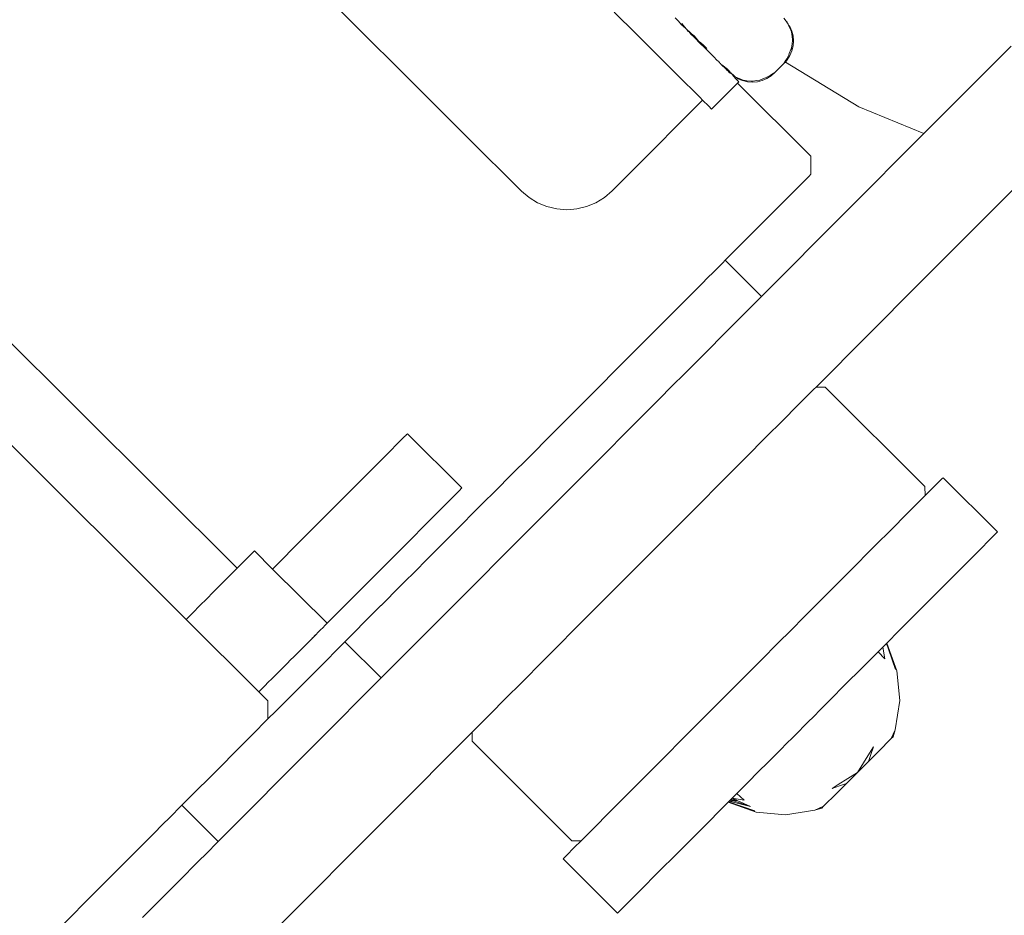
# Model space of a CAD drawing. Units: centimetres. Extents: x -1050 to 1050, y -823 to 2147.
# Drawn here: x 337 to 344, y 332 to 339 of the extents above; entities that cross this region are included whole.
import ezdxf

# ---------------------------------------------------------------- set-up
doc = ezdxf.new("R2010")
doc.units = ezdxf.units.CM
doc.header["$MEASUREMENT"] = 0
doc.linetypes.add('Wipeout_Contour', pattern=[100, 0, -100])
for name, color, linetype in [('InterSystem-dimension', 7, 'Continuous'), ('InterSystem-drawing', 7, 'Continuous'), ('X-Nawierzchnie', 7, 'Continuous')]:
    doc.layers.add(name, color=color, linetype=linetype)
doc.dimstyles.new('GENERATED_STYLE__1', dxfattribs={"dimtxt": 30, "dimasz": 28.5, "dimexe": 0.18, "dimexo": 50, "dimgap": 0.09, "dimtad": 1, "dimdec": 0, "dimzin": 0, "dimdsep": 46, "dimtxsty": 'Standard', "dimblk": 'ARROWHEAD_6', "dimblk1": 'ARROWHEAD_6', "dimblk2": 'ARROWHEAD_6', "dimcen": 0.09, "dimse1": 1, "dimse2": 1, "dimclrd": 7, "dimclre": 7, "dimclrt": 7, "dimadec": 1, "dimazin": 0, "dimtfac": 1, "dimtdec": 4, "dimtmove": 0, "dimatfit": 3, "dimfxl": 1, "dimtolj": 1, "dimtzin": 0, "dimarcsym": 0})

# ---------------------------------------------------------------- blocks, each defined once
blk = doc.blocks.new('Strop_2', base_point=(-208.7912, 562.5))
at = {"layer": 'X-Nawierzchnie', "color": 7, "linetype": 'Continuous', "lineweight": 13, "flags": 128}
blk.add_lwpolyline([(-208.7912, 562.5, 0.313553), (-600, 0, 1), (600, 0, 0.313553), (208.7912, 562.5, -0.538816)], format="xyb", close=True, dxfattribs=at)
blk = doc.blocks.new('Strop_4', base_point=(450, 700))
at = {"layer": 'X-Nawierzchnie', "color": 7, "linetype": 'Continuous', "lineweight": 13, "flags": 128}
blk.add_lwpolyline([(450, 700, 1), (-450, 700, 1)], format="xyb", close=True, dxfattribs=at)
blk = doc.blocks.new('*D8')
at = {"layer": 'InterSystem-dimension', "color": 7, "linetype": 'Continuous', "lineweight": 13}
for p, q in [((799.1135, 1150), (799.1135, 1172.5)), ((814.1135, 1135), (784.1135, 1165)), ((827.2385, 1150), (770.9885, 1150)), ((799.1135, -600), (799.1135, 1150)), ((784.1135, -585), (814.1135, -615)), ((827.2385, -600), (770.9885, -600)), ((799.1135, -622.5), (799.1135, -600))]:
    blk.add_line(p, q, dxfattribs=at)
at = {"color": 254, "linetype": 'Wipeout_Contour', "lineweight": 0, "ltscale": 3305.911903}
blk.add_wipeout([(794.6407, 227.9413), (794.6407, 322.0587), (761.5862, 322.0587), (761.5862, 227.9413)], dxfattribs=at).dxf.layer = 'InterSystem-dimension'
at = {"layer": 'InterSystem-dimension', "color": 7, "lineweight": 13, "insert": (793.1135, 229.4686), "char_height": 30, "attachment_point": 7, "rotation": 90}
blk.add_mtext('\\A1;{\\pql;\\Ftxt.shx|c238;1750}', dxfattribs=at)
blk = doc.blocks.new('ARROWHEAD_6')
at = {"color": 0, "linetype": 'Continuous', "lineweight": 0}
for p, q in [((-0.5, -0.5), (0.5, 0.5)), ((0, 0), (-1, 0))]:
    blk.add_line(p, q, dxfattribs=at)

msp = doc.modelspace()

# ---------------------------------------------------------------- linework, layer by layer
at = {"layer": 'InterSystem-drawing', "color": 7, "linetype": 'Continuous', "lineweight": 13}
for p, q in [((339.0058, 338.9494), (339.2274, 338.7285)), ((341.1471, 338.933), (341.3168, 338.7639)), ((341.6478, 338.8613), (341.6216, 338.8896)), ((341.6722, 338.8332), (341.6478, 338.8613)), ((341.6808, 338.8257), (341.6722, 338.8332)), ((341.6736, 338.8439), (341.7086, 338.8029)), ((341.6808, 338.8257), (341.7086, 338.8029)), ((342.4869, 338.8623), (342.4697, 338.8855)), ((342.4869, 338.8623), (342.4961, 338.8549)), ((342.5037, 338.8396), (342.4869, 338.8623)), ((342.5037, 338.8396), (342.4961, 338.8549)), ((342.5068, 338.8321), (342.5037, 338.8396)), ((342.5166, 338.8215), (342.5068, 338.8321)), ((342.5194, 338.8018), (342.5068, 338.8321)), ((341.3168, 338.7639), (341.3668, 338.714)), ((341.7086, 338.8029), (341.7141, 338.7966)), ((341.7141, 338.7966), (341.7243, 338.7814)), ((341.7395, 338.7743), (341.7141, 338.7966)), ((341.7278, 338.7806), (341.7243, 338.7814)), ((341.744, 338.7616), (341.7278, 338.7806)), ((341.7395, 338.7743), (341.7501, 338.7632)), ((341.7663, 338.7395), (341.744, 338.7616)), ((341.7717, 338.7404), (341.744, 338.7616)), ((341.7709, 338.7469), (341.7501, 338.7632)), ((341.7717, 338.7404), (341.7501, 338.7632)), ((342.5317, 338.7853), (342.5166, 338.8215)), ((342.5234, 338.7922), (342.5194, 338.8018)), ((342.5286, 338.7795), (342.5234, 338.7922)), ((342.5312, 338.76), (342.5286, 338.7795)), ((342.536, 338.7229), (342.5312, 338.76)), ((342.5409, 338.7471), (342.5317, 338.7853)), ((339.2274, 338.7285), (339.4435, 338.5131)), ((341.3668, 338.714), (341.4972, 338.5841)), ((341.8255, 338.6804), (341.7663, 338.7395)), ((341.7851, 338.7296), (341.7663, 338.7395)), ((341.7709, 338.7469), (341.7851, 338.7296)), ((341.7851, 338.7296), (341.7717, 338.7404)), ((341.7851, 338.7296), (341.8057, 338.7046)), ((341.8057, 338.7046), (341.8255, 338.6804)), ((341.819, 338.6971), (341.8057, 338.7046)), ((341.842, 338.676), (341.819, 338.6971)), ((341.8421, 338.6639), (341.8255, 338.6804)), ((341.8689, 338.6492), (341.842, 338.676)), ((342.5286, 338.6503), (342.5317, 338.6737)), ((342.5317, 338.6737), (342.5329, 338.6833)), ((342.5329, 338.6833), (342.5371, 338.715)), ((342.5371, 338.715), (342.536, 338.7229)), ((342.544, 338.708), (342.5409, 338.7471)), ((342.541, 338.6689), (342.544, 338.708)), ((341.85, 338.6578), (341.8421, 338.6639)), ((341.8659, 338.6402), (341.85, 338.6578)), ((341.881, 338.6252), (341.8659, 338.6402)), ((341.9173, 338.589), (341.881, 338.6252)), ((342.4965, 338.561), (342.517, 338.5945)), ((342.5036, 338.5901), (342.5081, 338.6009)), ((342.5081, 338.6009), (342.5115, 338.6092)), ((342.5115, 338.6092), (342.5245, 338.6404)), ((342.517, 338.5945), (342.5316, 338.63)), ((342.5245, 338.6404), (342.5286, 338.6503)), ((342.5316, 338.63), (342.541, 338.6689)), ((343.6373, 338.0619), (344.2415, 338.6681)), ((341.4972, 338.5841), (341.5545, 338.527)), ((341.5545, 338.527), (341.6424, 338.4394)), ((341.9173, 338.589), (341.9522, 338.5542)), ((341.9522, 338.5542), (341.9594, 338.5516)), ((341.9644, 338.5439), (341.9594, 338.5516)), ((341.9682, 338.5407), (341.9644, 338.5439)), ((341.9684, 338.538), (341.9682, 338.5407)), ((341.9684, 338.538), (341.9744, 338.533)), ((341.9784, 338.5281), (341.9744, 338.533)), ((341.996, 338.5149), (341.9784, 338.5281)), ((342.0211, 338.4855), (341.9784, 338.5281)), ((342.4702, 338.5321), (342.3996, 338.4613)), ((342.4702, 338.5321), (342.4854, 338.5584)), ((342.4702, 338.5321), (342.4818, 338.5437)), ((342.4818, 338.5437), (342.4965, 338.561)), ((342.4818, 338.5437), (343.053, 338.1949)), ((342.4854, 338.5584), (342.4918, 338.5696)), ((342.4918, 338.5696), (342.5036, 338.5901)), ((339.4435, 338.5131), (339.6489, 338.3084)), ((342.03, 338.4887), (341.996, 338.5149)), ((342.0279, 338.4788), (342.0211, 338.4855)), ((342.0313, 338.4779), (342.0279, 338.4788)), ((342.03, 338.4887), (342.0414, 338.4754)), ((342.0339, 338.4728), (342.0313, 338.4779)), ((342.0339, 338.4728), (342.0362, 338.4712)), ((342.0461, 338.4606), (342.0362, 338.4712)), ((342.0362, 338.4712), (342.0518, 338.4607)), ((342.0414, 338.4754), (342.0439, 338.4748)), ((342.0439, 338.4748), (342.0482, 338.4675)), ((342.0461, 338.4606), (342.0555, 338.4537)), ((342.0482, 338.4675), (342.0503, 338.4651)), ((342.0503, 338.4651), (342.0518, 338.4607)), ((342.0518, 338.4607), (342.0562, 338.4597)), ((342.0555, 338.4537), (342.0602, 338.4536)), ((342.0562, 338.4597), (342.0573, 338.4569)), ((342.0573, 338.4569), (342.0602, 338.4536)), ((342.0602, 338.4536), (342.0632, 338.4511)), ((342.0632, 338.4511), (342.0713, 338.4475)), ((342.0768, 338.4343), (342.0632, 338.4511)), ((342.0713, 338.4475), (342.0922, 338.4267)), ((342.3622, 338.4395), (342.3733, 338.446)), ((342.3707, 338.4348), (342.3996, 338.4613)), ((342.3733, 338.446), (342.3996, 338.4613)), ((341.6424, 338.4394), (341.7055, 338.3765)), ((341.7055, 338.3765), (341.7487, 338.3334)), ((342.0249, 338.2956), (342.094, 338.3648)), ((342.0768, 338.4343), (342.0922, 338.4267)), ((342.0953, 338.4115), (342.0768, 338.4343)), ((342.0922, 338.4267), (342.0997, 338.4236)), ((342.094, 338.3648), (342.1087, 338.3796)), ((342.118, 338.3889), (342.0953, 338.4115)), ((342.0997, 338.4236), (342.1103, 338.4138)), ((342.0997, 338.4236), (342.1092, 338.4197)), ((342.1087, 338.3796), (342.118, 338.3889)), ((342.1087, 338.3796), (342.6803, 337.8099)), ((342.1092, 338.4197), (342.1397, 338.4072)), ((342.1103, 338.4138), (342.1466, 338.3989)), ((342.1397, 338.4072), (342.1523, 338.402)), ((342.1466, 338.3989), (342.1848, 338.3898)), ((342.1523, 338.402), (342.1719, 338.3995)), ((342.1719, 338.3995), (342.1819, 338.3982)), ((342.1819, 338.3982), (342.2169, 338.3937)), ((342.1848, 338.3898), (342.2239, 338.3868)), ((342.2169, 338.3937), (342.2246, 338.3948)), ((342.2239, 338.3868), (342.263, 338.3899)), ((342.2246, 338.3948), (342.2582, 338.3993)), ((342.2582, 338.3993), (342.2815, 338.4024)), ((342.263, 338.3899), (342.3011, 338.3992)), ((342.2815, 338.4024), (342.2914, 338.4066)), ((342.2914, 338.4066), (342.2996, 338.41)), ((342.2996, 338.41), (342.3309, 338.4231)), ((342.3011, 338.3992), (342.3373, 338.4142)), ((342.3309, 338.4231), (342.3417, 338.4276)), ((342.3373, 338.4142), (342.3707, 338.4348)), ((342.3417, 338.4276), (342.3622, 338.4395)), ((339.6489, 338.3084), (339.8384, 338.1195)), ((341.7487, 338.3334), (341.8136, 338.2688)), ((341.9062, 338.1764), (342.0249, 338.2956)), ((341.661, 338.0721), (341.8324, 338.244)), ((341.8136, 338.2688), (341.8161, 338.2663)), ((341.8161, 338.2663), (341.8354, 338.247)), ((341.8324, 338.244), (341.8354, 338.247)), ((341.8354, 338.247), (341.8836, 338.199)), ((341.8836, 338.199), (341.9062, 338.1764)), ((343.053, 338.1949), (343.5612, 337.9854)), ((334.664, 338.1246), (338.2055, 334.595)), ((339.8384, 338.1195), (340.0075, 337.9511)), ((341.4442, 337.8546), (341.661, 338.0721)), ((343.5612, 337.9854), (343.6373, 338.0619)), ((342.9559, 337.3781), (343.5612, 337.9854)), ((340.0075, 337.9511), (340.1518, 337.8072)), ((341.1873, 337.5968), (341.4442, 337.8546)), ((340.1518, 337.8072), (340.268, 337.6914)), ((342.6803, 337.8099), (342.6806, 337.6685)), ((337.8087, 334.1969), (334.2672, 337.7265)), ((340.268, 337.6914), (340.353, 337.6067)), ((340.353, 337.6067), (340.4049, 337.5549)), ((341.1295, 337.5387), (341.1873, 337.5968)), ((342.6663, 337.6542), (342.5995, 337.5872)), ((342.6806, 337.6685), (342.6663, 337.6542)), ((344.3617, 337.6554), (343.5225, 336.8134)), ((340.4049, 337.5549), (340.4224, 337.5375)), ((340.4224, 337.5375), (340.4821, 337.4867)), ((341.0699, 337.4877), (341.1295, 337.5387)), ((342.5995, 337.5872), (342.4816, 337.4689)), ((340.4821, 337.4867), (340.5491, 337.4458)), ((340.5491, 337.4458), (340.6216, 337.4159)), ((340.9306, 337.4164), (341.0031, 337.4466)), ((341.0031, 337.4466), (341.0699, 337.4877)), ((342.4816, 337.4689), (342.3157, 337.3024)), ((340.6216, 337.4159), (340.6979, 337.3977)), ((340.6979, 337.3977), (340.7762, 337.3917)), ((340.7762, 337.3917), (340.8073, 337.3942)), ((340.8073, 337.3942), (340.8544, 337.398)), ((340.8544, 337.398), (340.9306, 337.4164)), ((342.2947, 336.7147), (342.9559, 337.3781)), ((342.3157, 337.3024), (342.1058, 337.0918)), ((342.1058, 337.0918), (342.0114, 336.9971)), ((342.0114, 336.9971), (341.9931, 336.9788)), ((342.2947, 336.7147), (342.0114, 336.9971)), ((341.9388, 336.9243), (341.857, 336.8422)), ((341.9931, 336.9788), (341.9388, 336.9243)), ((341.7282, 336.713), (341.8498, 336.835)), ((341.857, 336.8422), (341.8498, 336.835)), ((343.5225, 336.8134), (342.7201, 336.0083)), ((341.7282, 336.713), (341.5756, 336.5598)), ((342.2221, 336.6419), (342.2764, 336.6964)), ((342.2764, 336.6964), (342.2947, 336.7147)), ((342.1331, 336.5526), (342.2221, 336.6419)), ((341.5756, 336.5598), (341.4003, 336.3839)), ((342.0116, 336.4306), (342.1331, 336.5526)), ((341.2684, 336.2516), (341.4003, 336.3839)), ((341.8605, 336.2791), (342.0116, 336.4306)), ((341.2684, 336.2516), (341.2019, 336.1849)), ((341.6836, 336.1016), (341.8605, 336.2791)), ((341.2019, 336.1849), (340.987, 335.9693)), ((341.6101, 336.0278), (341.6836, 336.1016)), ((341.4853, 335.9026), (341.6101, 336.0278)), ((342.7036, 335.9917), (342.6545, 335.9425)), ((342.7201, 336.0083), (342.7036, 335.9917)), ((342.7908, 336.0084), (342.7201, 336.0083)), ((343.57, 335.2319), (342.7908, 336.0084)), ((340.9429, 335.9251), (340.7608, 335.7423)), ((340.987, 335.9693), (340.9429, 335.9251)), ((342.6545, 335.9425), (342.5739, 335.8616)), ((341.2703, 335.6869), (341.4853, 335.9026)), ((342.5739, 335.8616), (342.464, 335.7513)), ((340.7608, 335.7423), (340.6073, 335.5883)), ((341.0442, 335.46), (341.2703, 335.6869)), ((342.464, 335.7513), (342.3273, 335.6142)), ((339.3526, 335.4627), (339.502, 335.6126)), ((339.502, 335.6126), (339.5123, 335.6228)), ((339.5123, 335.6228), (339.5207, 335.6313)), ((339.5207, 335.6313), (339.5269, 335.6375)), ((339.5269, 335.6375), (339.5319, 335.6425)), ((339.5319, 335.6425), (339.5344, 335.6451)), ((339.5344, 335.6451), (339.9594, 335.2215)), ((342.3273, 335.6142), (342.1767, 335.4631)), ((340.6073, 335.5883), (340.5289, 335.5097)), ((339.3526, 335.4627), (339.0256, 335.1345)), ((340.5289, 335.5097), (340.297, 335.277)), ((340.8123, 335.2273), (341.0442, 335.46)), ((342.1673, 335.4536), (341.9878, 335.2735)), ((342.1767, 335.4631), (342.1673, 335.4536)), ((343.7104, 335.302), (343.7001, 335.2917)), ((343.7104, 335.302), (344.1354, 334.8784)), ((339.9569, 335.219), (339.9518, 335.214)), ((339.9594, 335.2215), (339.9569, 335.219)), ((340.2698, 335.2496), (340.0708, 335.05)), ((340.2698, 335.2496), (340.297, 335.277)), ((340.5803, 334.9946), (340.8123, 335.2273)), ((341.9878, 335.2735), (341.7934, 335.0784)), ((343.5719, 335.1631), (343.57, 335.2319)), ((343.6536, 335.245), (343.5719, 335.1631)), ((343.7001, 335.2917), (343.6536, 335.245)), ((339.7776, 335.0391), (339.927, 335.189)), ((339.9372, 335.1993), (339.927, 335.189)), ((339.9457, 335.2078), (339.9372, 335.1993)), ((339.9518, 335.214), (339.9457, 335.2078)), ((343.5536, 335.1446), (343.5044, 335.0953)), ((343.5719, 335.1631), (343.5536, 335.1446)), ((339.0256, 335.1345), (338.7216, 334.8296)), ((341.7934, 335.0784), (341.5887, 334.8731)), ((343.5044, 335.0953), (343.4573, 335.048)), ((339.7776, 335.0391), (339.4506, 334.711)), ((339.9386, 334.9173), (340.0708, 335.05)), ((340.3542, 334.7677), (340.5803, 334.9946)), ((343.4239, 335.0145), (343.3139, 334.9042)), ((343.4573, 335.048), (343.4239, 335.0145)), ((339.9386, 334.9173), (339.8559, 334.8344)), ((339.6576, 334.6354), (339.8559, 334.8344)), ((341.5887, 334.8731), (341.3789, 334.6626)), ((343.3139, 334.9042), (343.1772, 334.767)), ((344.0785, 334.8214), (344.1251, 334.8681)), ((344.1251, 334.8681), (344.1354, 334.8784)), ((338.4826, 334.5897), (338.7216, 334.8296)), ((340.2297, 334.6428), (340.3542, 334.7677)), ((343.1772, 334.767), (343.1407, 334.7304)), ((343.9969, 334.7395), (344.0785, 334.8214)), ((338.2905, 334.6803), (338.2343, 334.6239)), ((338.3066, 334.6964), (338.2905, 334.6803)), ((338.3264, 334.7163), (338.3066, 334.6964)), ((338.3409, 334.7309), (338.3264, 334.7163)), ((338.4826, 334.5897), (338.3409, 334.7309)), ((339.4506, 334.711), (339.1466, 334.406)), ((343.1407, 334.7304), (343.0172, 334.6065)), ((343.8822, 334.6245), (343.9969, 334.7395)), ((338.2343, 334.6239), (338.2055, 334.595)), ((339.622, 334.5996), (339.6576, 334.6354)), ((340.1392, 334.552), (340.2112, 334.6243)), ((340.2112, 334.6243), (340.2297, 334.6428)), ((341.3789, 334.6626), (341.1691, 334.452)), ((343.0172, 334.6065), (342.9466, 334.5357)), ((343.7373, 334.479), (343.8822, 334.6245)), ((338.1592, 334.5486), (338.0671, 334.4562)), ((338.2055, 334.595), (338.1592, 334.5486)), ((338.9076, 334.1662), (338.4826, 334.5897)), ((339.4807, 334.4579), (339.622, 334.5996)), ((339.9409, 334.353), (340.1392, 334.552)), ((342.9466, 334.5357), (342.8377, 334.4264)), ((338.0194, 334.4083), (338.0671, 334.4562)), ((339.3296, 334.3063), (339.4807, 334.4579)), ((341.1691, 334.452), (340.9644, 334.2467)), ((343.5657, 334.3069), (343.7373, 334.479)), ((337.9688, 334.3576), (338.0194, 334.4083)), ((339.1466, 334.406), (338.9076, 334.1662)), ((342.8377, 334.4264), (342.7349, 334.3232)), ((337.8602, 334.2485), (337.9157, 334.3042)), ((337.9157, 334.3042), (337.9688, 334.3576)), ((339.2081, 334.1844), (339.3277, 334.3044)), ((339.3277, 334.3044), (339.3296, 334.3063)), ((339.764, 334.1755), (339.9409, 334.353)), ((342.7349, 334.3232), (342.6433, 334.2313)), ((343.3716, 334.1121), (343.5657, 334.3069)), ((337.8087, 334.1969), (337.8602, 334.2485)), ((340.9644, 334.2467), (340.7963, 334.0781)), ((342.6433, 334.2313), (342.5107, 334.0983)), ((338.3753, 333.6321), (337.8087, 334.1969)), ((338.8732, 334.1317), (338.893, 334.1515)), ((338.893, 334.1515), (338.9076, 334.1662)), ((339.2081, 334.1844), (339.1191, 334.0951)), ((339.6129, 334.024), (339.764, 334.1755)), ((338.8008, 334.059), (338.8097, 334.0679)), ((338.801, 334.0592), (338.8571, 334.1156)), ((338.8097, 334.0679), (338.8174, 334.0757)), ((338.8571, 334.1156), (338.8732, 334.1317)), ((339.0648, 334.0406), (339.1191, 334.0951)), ((340.7963, 334.0781), (340.7779, 334.0595)), ((342.5107, 334.0983), (342.4387, 334.026)), ((343.2696, 334.0098), (343.3716, 334.1121)), ((338.7259, 333.9839), (338.801, 334.0592)), ((338.7909, 334.0492), (338.8008, 334.059)), ((339.0465, 334.0223), (338.8343, 333.8093)), ((339.0465, 334.0223), (339.0629, 334.0387)), ((339.0465, 334.0223), (339.3298, 333.7399)), ((339.0629, 334.0387), (339.0648, 334.0406)), ((339.4914, 333.902), (339.6129, 334.024)), ((340.77, 334.0516), (340.5905, 333.8715)), ((340.7779, 334.0595), (340.77, 334.0516)), ((342.4387, 334.026), (342.2796, 333.8664)), ((343.2413, 333.9813), (343.2639, 334.004)), ((343.2639, 334.004), (343.2696, 334.0098)), ((343.2696, 334.0098), (343.2864, 333.9652)), ((343.3509, 333.7947), (343.271, 334.0112)), ((343.3509, 333.7947), (343.2715, 334.0117)), ((338.7259, 333.9839), (338.6371, 333.8948)), ((343.1599, 333.8997), (343.2042, 333.9441)), ((343.2042, 333.9441), (343.2413, 333.9813)), ((343.2562, 333.889), (343.2042, 333.9441)), ((343.2562, 333.889), (343.2413, 333.9813)), ((343.3399, 333.8056), (343.2864, 333.9652)), ((343.3509, 333.7947), (343.2864, 333.9652)), ((338.5861, 333.8436), (338.5355, 333.7928)), ((338.6338, 333.8915), (338.5861, 333.8436)), ((338.6338, 333.8915), (338.6371, 333.8948)), ((339.4024, 333.8127), (339.4914, 333.902)), ((340.5905, 333.8715), (340.4305, 333.711)), ((342.2796, 333.8664), (342.2288, 333.8155)), ((343.0906, 333.8301), (343.1599, 333.8997)), ((338.5355, 333.7928), (338.4823, 333.7395)), ((338.8343, 333.8093), (338.6474, 333.6218)), ((339.3298, 333.7399), (339.3481, 333.7582)), ((339.3481, 333.7582), (339.4024, 333.8127)), ((342.2288, 333.8155), (342.0472, 333.6332)), ((342.9357, 333.6747), (343.0906, 333.8301)), ((343.3736, 333.5648), (343.3509, 333.7947)), ((338.4268, 333.6838), (338.3753, 333.6321)), ((338.4441, 333.7011), (338.4268, 333.6838)), ((338.4823, 333.7395), (338.4441, 333.7011)), ((338.8219, 333.2303), (339.3298, 333.7399)), ((340.4305, 333.711), (340.2938, 333.5738)), ((338.4461, 333.5615), (338.3753, 333.6321)), ((338.6474, 333.6218), (338.5068, 333.4808)), ((342.019, 333.6049), (341.8193, 333.4045)), ((342.0472, 333.6332), (342.019, 333.6049)), ((342.8447, 333.5834), (342.9357, 333.6747)), ((338.4461, 333.5615), (338.4463, 333.4826)), ((340.2938, 333.5738), (340.1838, 333.4635)), ((342.7504, 333.4889), (342.8447, 333.5834)), ((343.3383, 333.3365), (343.3736, 333.5648)), ((338.4463, 333.4826), (338.4464, 333.4201)), ((338.4464, 333.4201), (338.5068, 333.4808)), ((340.1838, 333.4635), (340.1033, 333.3827)), ((342.7045, 333.4428), (342.7504, 333.4889)), ((338.347, 333.3204), (338.4229, 333.3966)), ((338.4464, 333.4201), (338.4229, 333.3966)), ((340.1033, 333.3827), (340.0541, 333.3334)), ((341.8144, 333.3996), (341.6199, 333.2045)), ((341.8193, 333.4045), (341.8144, 333.3996)), ((342.5572, 333.295), (342.6538, 333.3919)), ((342.6538, 333.3919), (342.7045, 333.4428)), ((338.347, 333.3204), (338.2205, 333.1935)), ((339.3886, 332.6656), (340.0376, 333.3168)), ((340.0541, 333.3334), (340.0376, 333.3168)), ((340.0376, 333.3168), (340.0378, 333.2461)), ((343.3072, 333.2684), (343.3383, 333.3365)), ((343.3208, 333.282), (343.3207, 333.2979)), ((343.3208, 333.282), (343.3383, 333.3365)), ((338.8219, 333.2303), (338.0591, 332.4649)), ((340.0378, 333.2461), (340.8169, 332.4696)), ((342.4721, 333.2096), (342.5572, 333.295)), ((343.2064, 333.1673), (343.3072, 333.2684)), ((343.3072, 333.2684), (343.3208, 333.282)), ((338.0466, 333.019), (338.2205, 333.1935)), ((341.6014, 333.1859), (341.4405, 333.0244)), ((341.6199, 333.2045), (341.6014, 333.1859)), ((342.3734, 333.1105), (342.4629, 333.2004)), ((342.4629, 333.2004), (342.4721, 333.2096)), ((343.0434, 333.0036), (343.1381, 333.1538)), ((343.1291, 333.0897), (343.2064, 333.1673)), ((343.1481, 333.1438), (343.1291, 333.0897)), ((343.1381, 333.1538), (343.1687, 333.2023)), ((343.1687, 333.2023), (343.1481, 333.1438)), ((342.3734, 333.1105), (342.2442, 332.9809)), ((343.0434, 333.0036), (343.1291, 333.0897)), ((343.0434, 333.0036), (343.1291, 333.0897)), ((338.0466, 333.019), (337.8295, 332.8012)), ((341.4405, 333.0244), (341.399, 332.9829)), ((342.8935, 332.9084), (343.0434, 333.0036)), ((343.0434, 333.0036), (342.9576, 332.9176)), ((342.9576, 332.9176), (343.0434, 333.0036)), ((341.399, 332.9829), (341.2804, 332.8639)), ((342.217, 332.9537), (342.1035, 332.8397)), ((342.217, 332.9537), (342.2442, 332.9809)), ((342.9576, 332.9176), (342.8803, 332.84)), ((342.9036, 332.8984), (342.9576, 332.9176)), ((341.2804, 332.8639), (341.2171, 332.8003)), ((342.0664, 332.8025), (342.1035, 332.8397)), ((342.1588, 332.7878), (342.1035, 332.8397)), ((342.8803, 332.84), (342.7795, 332.7389)), ((342.8451, 332.8777), (342.8935, 332.9084)), ((342.8451, 332.8777), (342.9036, 332.8984)), ((337.7758, 332.7472), (337.8295, 332.8012)), ((341.2171, 332.8003), (341.1437, 332.7267)), ((341.824, 332.5593), (342.0264, 332.7624)), ((342.0264, 332.7624), (342.038, 332.7741)), ((342.0361, 332.7722), (342.2534, 332.6935)), ((342.2534, 332.6935), (342.0366, 332.7726)), ((342.038, 332.7741), (342.0437, 332.7798)), ((342.038, 332.7741), (342.2424, 332.7044)), ((342.038, 332.7741), (342.2534, 332.6935)), ((342.0437, 332.7798), (342.0664, 332.8025)), ((342.0437, 332.7798), (342.1064, 332.7841)), ((342.0437, 332.7798), (342.2102, 332.7365)), ((342.0532, 332.7893), (342.2102, 332.7365)), ((342.0532, 332.7893), (342.0965, 332.7887)), ((342.0664, 332.8025), (342.1588, 332.7878)), ((342.0664, 332.8025), (342.1064, 332.7841)), ((342.1064, 332.7841), (342.2102, 332.7365)), ((337.6984, 332.6696), (337.7551, 332.7265)), ((337.7551, 332.7265), (337.7758, 332.7472)), ((338.0591, 332.4649), (337.7758, 332.7472)), ((341.1437, 332.7267), (341.06, 332.6427)), ((342.2534, 332.6935), (342.4834, 332.6715)), ((342.4834, 332.6715), (342.7115, 332.7076)), ((342.7115, 332.7076), (342.7795, 332.7389)), ((342.7115, 332.7076), (342.7659, 332.7253)), ((342.7501, 332.7254), (342.7659, 332.7253)), ((342.7795, 332.7389), (342.7659, 332.7253)), ((337.6071, 332.578), (337.6984, 332.6696)), ((339.3886, 332.6656), (338.482, 331.756)), ((341.0338, 332.6164), (340.9532, 332.5356)), ((341.06, 332.6427), (341.0338, 332.6164)), ((337.5741, 332.5449), (337.4835, 332.454)), ((337.5741, 332.5449), (337.6071, 332.578)), ((340.9532, 332.5356), (340.9318, 332.514)), ((341.6421, 332.3768), (341.824, 332.5593)), ((337.3305, 332.3005), (337.4835, 332.454)), ((338.0591, 332.4649), (338.0384, 332.4441)), ((340.8169, 332.4696), (340.8876, 332.4697)), ((340.8876, 332.4697), (340.8355, 332.4174)), ((340.9041, 332.4863), (340.8876, 332.4697)), ((340.9318, 332.514), (340.9041, 332.4863)), ((337.8904, 332.2956), (337.9817, 332.3872)), ((338.0384, 332.4441), (337.9817, 332.3872)), ((340.8355, 332.4174), (340.7734, 332.3552)), ((341.485, 332.2192), (341.6421, 332.3768)), ((337.2881, 332.258), (337.3305, 332.3005)), ((340.7734, 332.3552), (340.7473, 332.3289)), ((341.1722, 331.9054), (340.7473, 332.3289)), ((337.2881, 332.258), (337.1521, 332.1214)), ((337.7668, 332.1716), (337.8904, 332.2956)), ((337.6138, 332.0181), (337.7668, 332.1716)), ((341.3568, 332.0905), (341.485, 332.2192)), ((336.9772, 331.946), (337.1521, 332.1214)), ((341.2604, 331.9939), (341.3568, 332.0905)), ((337.4684, 331.8723), (337.6138, 332.0181)), ((341.1984, 331.9316), (341.2604, 331.9939)), ((336.9524, 331.9212), (336.7366, 331.7046)), ((336.9524, 331.9212), (336.9772, 331.946)), ((341.1722, 331.9054), (341.1984, 331.9316))]:
    msp.add_line(p, q, dxfattribs=at)
msp.add_circle((0, 0), 600, dxfattribs=at)

# ---------------------------------------------------------------- block references
at = {"layer": 'X-Nawierzchnie', "color": 7, "linetype": 'Continuous', "lineweight": 13}
for name, p in [('Strop_4', (450, 700)), ('Strop_2', (-208.7912, 562.5))]:
    msp.add_blockref(name, p, dxfattribs=at)

# ---------------------------------------------------------------- next in the draw order: dimensions: what is measured, and where the dimension line sits
at = {"layer": 'InterSystem-dimension', "color": 7, "linetype": 'Continuous', "lineweight": 13}
dim = msp.add_linear_dim(base=(799.1135, 1150), p1=(0, -600), p2=(0, 1150), angle=90, dimstyle='GENERATED_STYLE__1', dxfattribs=at)
dim.commit()
dim.dimension.update_dxf_attribs({"geometry": '*D8', "text_midpoint": (778.1135, 275.2099), "dimtype": 160, "text_rotation": 90})

doc.saveas('drawing.dxf')
